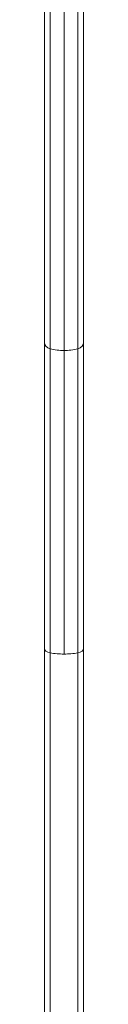
# Model space of a CAD drawing. Units: millimetres. Extents: x -4641 to 5290, y -5985 to 2554.
# Drawn here: x 636 to 654, y -3315 to -2872 of the extents above; entities that cross this region are included whole.
import ezdxf

# ---------------------------------------------------------------- set-up
doc = ezdxf.new("R2010")
doc.units = ezdxf.units.MM
doc.header["$LTSCALE"] = 1000
doc.layers.add('1 EQUIPMENT', color=7, linetype='Continuous', lineweight=18)

# ---------------------------------------------------------------- blocks, each defined once
blk = doc.blocks.new('NAHOJ BLOCK')
at = {"layer": '1 EQUIPMENT'}
for p, q in [((636.03, -2831.17), (636.03, -3017.15)), ((636.03, -2831.17), (636.03, -3017.15)), ((638.69, -2834.01), (638.69, -3020)), ((638.69, -2834.01), (638.69, -3020)), ((644.88, -2834.82), (644.88, -3020.8)), ((644.88, -2834.82), (644.88, -3020.8)), ((651.06, -2834.01), (651.06, -3020)), ((651.06, -2834.01), (651.06, -3020)), ((653.73, -2831.17), (653.73, -3017.15)), ((653.73, -2831.17), (653.73, -3017.15)), ((636.03, -3017.15), (636.03, -3155.11)), ((636.03, -3017.15), (636.03, -3155.11)), ((638.69, -3020), (638.69, -3157.01)), ((638.69, -3020), (638.69, -3157.01)), ((644.88, -3157.55), (644.88, -3020.8)), ((644.88, -3157.55), (644.88, -3020.8)), ((651.06, -3020), (651.06, -3157.01)), ((651.06, -3020), (651.06, -3157.01)), ((653.73, -3017.15), (653.73, -3155.11)), ((653.73, -3017.15), (653.73, -3155.11)), ((636.03, -3363.95), (636.03, -3155.11)), ((636.03, -3363.95), (636.03, -3155.11)), ((653.73, -3363.95), (653.73, -3155.11))]:
    blk.add_line(p, q, dxfattribs=at)
for centre, major_axis, ratio, start_param, end_param in [((640.03, -3017.15), (-4, 0), 0.754686, 0, 1.22974), ((640.03, -3017.15), (-4, 0), 0.754686, 0, 1.22974), ((644.88, -3006.84), (18.5, 0), 0.754686, -1.911853, -1.570796), ((644.88, -3006.84), (18.5, 0), 0.754686, -1.911853, -1.570796), ((644.88, -3006.84), (18.5, 0), 0.754686, -1.570796, -1.22974), ((644.88, -3006.84), (18.5, 0), 0.754686, -1.570796, -1.22974), ((649.73, -3017.15), (4, 0), 0.754686, -1.22974, 0), ((649.73, -3017.15), (4, 0), 0.754686, -1.22974, 0), ((640.03, -3155.11), (-4, 0), 0.505054, 0, 1.22974), ((640.03, -3155.11), (-4, 0), 0.505054, 0, 1.22974), ((644.88, -3148.21), (18.5, 0), 0.505054, -1.911853, -1.570796), ((644.88, -3148.21), (18.5, 0), 0.505054, -1.911853, -1.570796), ((644.88, -3148.21), (18.5, 0), 0.505054, -1.570796, -1.22974), ((644.88, -3148.21), (18.5, 0), 0.505054, -1.570796, -1.22974), ((649.73, -3155.11), (4, 0), 0.505054, -1.22974, 0), ((649.73, -3155.11), (4, 0), 0.505054, -1.22974, 0)]:
    blk.add_ellipse(centre, major_axis=major_axis, ratio=ratio, start_param=start_param, end_param=end_param, dxfattribs=at)
for points in [[(638.69, -3157.01), (638.69, -3196.57), (638.69, -3234.18), (638.69, -3286.88), (638.69, -3303.82), (638.69, -3328.23), (638.69, -3336.2), (638.69, -3347.88), (638.69, -3351.73), (638.69, -3359.34), (638.69, -3363.1), (638.69, -3366.82), (638.69, -3366.82), (638.69, -3366.82)], [(638.69, -3157.01), (638.69, -3196.57), (638.69, -3234.18), (638.69, -3286.88), (638.69, -3303.82), (638.69, -3328.23), (638.69, -3336.2), (638.69, -3347.88), (638.69, -3351.73), (638.69, -3359.34), (638.69, -3363.1), (638.69, -3366.82), (638.69, -3366.82), (638.69, -3366.82)], [(651.06, -3157.01), (651.06, -3196.57), (651.06, -3234.18), (651.06, -3286.88), (651.06, -3303.82), (651.06, -3328.23), (651.06, -3336.2), (651.06, -3347.88), (651.06, -3351.73), (651.06, -3359.34), (651.06, -3363.1), (651.06, -3366.82), (651.06, -3366.82), (651.06, -3366.82)], [(651.06, -3157.01), (651.06, -3196.57), (651.06, -3234.18), (651.06, -3286.88), (651.06, -3303.82), (651.06, -3328.23), (651.06, -3336.2), (651.06, -3347.88), (651.06, -3351.73), (651.06, -3359.34), (651.06, -3363.1), (651.06, -3366.82), (651.06, -3366.82), (651.06, -3366.82)]]:
    blk.add_open_spline(points, degree=3, knots=[0.7004007, 0.7004007, 0.7004007, 0.7004007, 0.8502004, 0.8502004, 0.9251002, 0.9251002, 0.9625501, 0.9625501, 0.981275, 0.981275, 1, 1, 1.0000061, 1.0000061, 1.0000061, 1.0000061], dxfattribs=at)

msp = doc.modelspace()

# ---------------------------------------------------------------- block references
at = {"layer": '1 EQUIPMENT'}
msp.add_blockref('NAHOJ BLOCK', (0, 0), dxfattribs=at)

doc.saveas('drawing.dxf')
